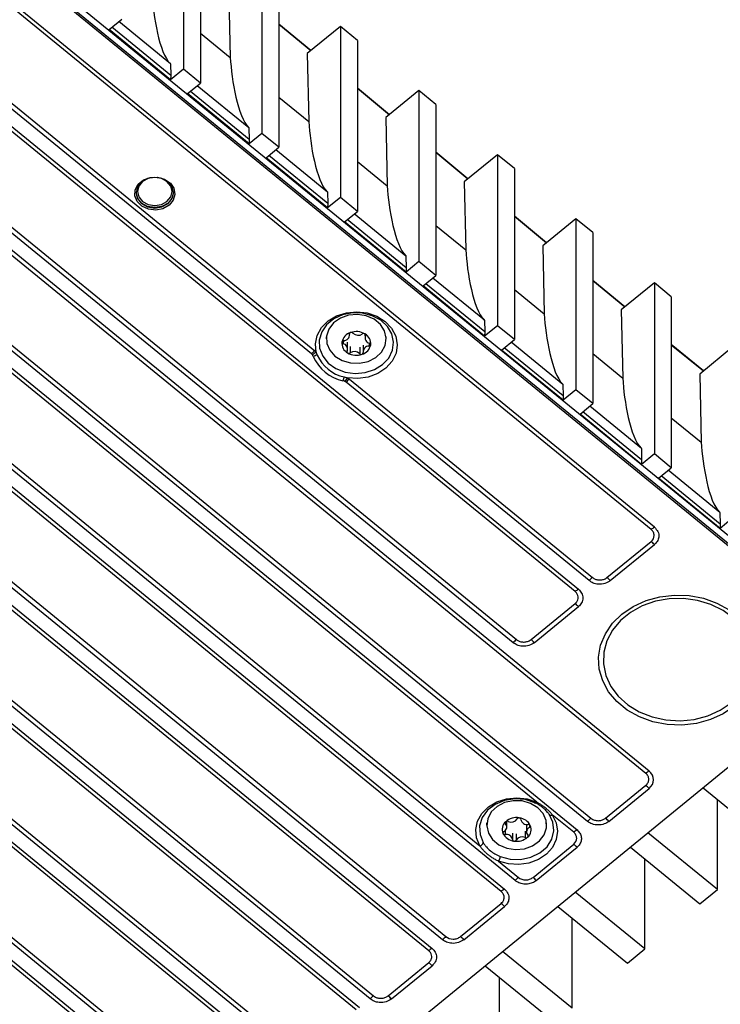
# Model space of a CAD drawing. Units: millimetres. Extents: x 17 to 584, y 10 to 410.
# Drawn here: x 536 to 567, y 219 to 263 of the extents above; entities that cross this region are included whole.
import ezdxf

# ---------------------------------------------------------------- set-up
doc = ezdxf.new("R2010")
doc.units = ezdxf.units.MM
doc.linetypes.add('SLD-Solid', pattern=[0])

msp = doc.modelspace()

# ---------------------------------------------------------------- linework, layer by layer
at = {"color": 7, "linetype": 'SLD-Solid', "lineweight": 25}
for p, q in [((570.7528, 236.47), (522.6825, 275.7214)), ((522.7296, 275.797), (570.7999, 236.5456)), ((522.9236, 275.99), (570.4518, 237.1812)), ((563.5842, 229.224), (510.4007, 272.6505)), ((563.7314, 229.325), (510.5479, 272.7515)), ((563.8202, 240.0593), (523.9061, 272.6508)), ((563.9674, 240.1603), (524.0533, 272.7517)), ((560.9971, 227.0919), (507.813, 270.5188)), ((507.9602, 270.6583), (561.1443, 227.2313)), ((507.3424, 270.1346), (560.5265, 226.7076)), ((520.6772, 269.9945), (560.5906, 237.4035)), ((560.4434, 237.3026), (520.53, 269.8936)), ((557.775, 224.4609), (504.5909, 267.8879)), ((543.0345, 268.1131), (543.0345, 260.5129)), ((558.736, 227.9485), (510.3729, 267.4389)), ((557.6856, 235.0315), (517.7721, 267.6224)), ((517.9193, 267.7619), (557.8328, 235.1709)), ((543.7887, 267.4973), (543.7887, 259.8971)), ((507.9842, 265.3767), (556.2105, 225.998)), ((546.5228, 265.2647), (546.5228, 257.6645)), ((547.2771, 264.6489), (547.2771, 257.0487)), ((545.0501, 264.0622), (545.1159, 261.0369)), ((557.1572, 223.9757), (509.8657, 262.5912)), ((510.0129, 262.6921), (557.3044, 224.0767)), ((539.7305, 262.2802), (540.3003, 262.7455)), ((542.4576, 260.7556), (540.1605, 262.6313)), ((542.4647, 260.0477), (539.7305, 262.2802)), ((542.4688, 260.2435), (539.8524, 262.3798)), ((543.7887, 262.1206), (545.1159, 261.0369)), ((548.6992, 261.345), (547.2771, 262.5271)), ((550.0112, 262.4163), (548.5385, 261.2138)), ((550.0112, 262.4163), (550.0112, 254.8161)), ((550.7655, 261.8005), (550.0112, 262.4163)), ((550.7655, 261.8005), (550.7655, 254.2003)), ((533.2008, 260.7979), (548.8705, 248.003)), ((548.5385, 261.2138), (548.6043, 258.1884)), ((554.553, 221.83), (507.2614, 260.4454)), ((507.4086, 260.5849), (554.7002, 221.9694)), ((548.7233, 247.8636), (533.0537, 260.6584)), ((542.4576, 260.7556), (542.4688, 260.2435)), ((543.0345, 260.5129), (542.4647, 260.0477)), ((543.7887, 259.8971), (543.0345, 260.5129)), ((553.9352, 221.3448), (506.6437, 259.9602)), ((506.7909, 260.0612), (554.0824, 221.4457)), ((542.4688, 260.2435), (542.4647, 260.0477)), ((543.2189, 259.4318), (543.7887, 259.8971)), ((545.9572, 257.395), (543.3408, 259.5314)), ((545.946, 257.9072), (543.6489, 259.7829)), ((552.1876, 258.4966), (550.7655, 259.6787)), ((553.4996, 259.5679), (552.0269, 258.3653)), ((553.4996, 259.5679), (553.4996, 251.9677)), ((554.2538, 258.9521), (553.4996, 259.5679)), ((545.953, 257.1992), (543.2189, 259.4318)), ((547.2771, 259.2722), (548.6043, 258.1884)), ((554.2538, 258.9521), (554.2538, 251.3518)), ((552.0269, 258.3653), (552.0927, 255.34)), ((551.3309, 219.199), (504.0394, 257.8145)), ((504.1866, 257.9539), (551.4781, 219.3385)), ((545.946, 257.9072), (545.9572, 257.395)), ((550.7131, 218.7139), (503.4216, 257.3293)), ((503.5688, 257.4303), (550.8603, 218.8148)), ((546.5228, 257.6645), (545.953, 257.1992)), ((545.9572, 257.395), (545.953, 257.1992)), ((547.2771, 257.0487), (546.5228, 257.6645)), ((546.7073, 256.5834), (547.2771, 257.0487)), ((549.4344, 255.0588), (547.1373, 256.9345)), ((549.4414, 254.3508), (546.7073, 256.5834)), ((549.4456, 254.5466), (546.8292, 256.683)), ((550.7655, 256.4238), (552.0927, 255.34)), ((555.676, 255.6481), (554.2538, 256.8303)), ((556.988, 256.7195), (555.5153, 255.5169)), ((556.988, 256.7195), (556.988, 249.1193)), ((557.7422, 256.1036), (556.988, 256.7195)), ((557.7422, 256.1036), (557.7422, 248.5034)), ((548.1089, 216.5681), (500.8173, 255.1836)), ((500.9645, 255.323), (548.2561, 216.7075)), ((555.5153, 255.5169), (555.5811, 252.4916)), ((547.4911, 216.0829), (500.1996, 254.6984)), ((500.3468, 254.7993), (547.6383, 216.1839)), ((549.4344, 255.0588), (549.4456, 254.5466)), ((550.0112, 254.8161), (549.4414, 254.3508)), ((550.7655, 254.2003), (550.0112, 254.8161)), ((549.4456, 254.5466), (549.4414, 254.3508)), ((550.1957, 253.735), (550.7655, 254.2003)), ((552.934, 251.6982), (550.3176, 253.8346)), ((552.9228, 252.2104), (550.6257, 254.0861)), ((559.1643, 252.7997), (557.7422, 253.9819)), ((560.4764, 253.8711), (559.0037, 252.6685)), ((560.4764, 253.8711), (560.4764, 246.2709)), ((561.2306, 253.2552), (560.4764, 253.8711)), ((552.9298, 251.5024), (550.1957, 253.735)), ((554.2538, 253.5754), (555.5811, 252.4916)), ((561.2306, 253.2552), (561.2306, 245.655)), ((544.8868, 213.9372), (497.5953, 252.5526)), ((497.7425, 252.6921), (545.034, 214.0766)), ((559.0037, 252.6685), (559.0695, 249.6432)), ((544.269, 213.452), (496.9775, 252.0674)), ((497.1247, 252.1684), (544.4162, 213.5529)), ((552.9228, 252.2104), (552.934, 251.6982)), ((553.4996, 251.9677), (552.9298, 251.5024)), ((552.934, 251.6982), (552.9298, 251.5024)), ((554.2538, 251.3518), (553.4996, 251.9677)), ((553.684, 250.8866), (554.2538, 251.3518)), ((556.4112, 249.362), (554.114, 251.2377)), ((556.4182, 248.654), (553.684, 250.8866)), ((556.4223, 248.8498), (553.806, 250.9861)), ((562.6527, 249.9513), (561.2306, 251.1335)), ((563.9648, 251.0227), (562.4921, 249.8201)), ((563.9648, 251.0227), (563.9648, 243.4224)), ((564.719, 250.4068), (563.9648, 251.0227)), ((557.7422, 250.727), (559.0695, 249.6432)), ((564.719, 250.4068), (564.719, 242.8066)), ((562.4921, 249.8201), (562.5579, 246.7948)), ((556.4112, 249.362), (556.4223, 248.8498)), ((556.988, 249.1193), (556.4182, 248.654)), ((557.7422, 248.5034), (556.988, 249.1193)), ((549.3827, 248.6208), (549.3827, 248.531)), ((550.4154, 248.6946), (550.4154, 248.776)), ((551.1003, 248.7535), (551.1031, 248.5723)), ((552.0494, 248.531), (552.0494, 248.6208)), ((556.4223, 248.8498), (556.4182, 248.654)), ((550.329, 248.0921), (550.329, 248.3808)), ((551.0167, 248.2585), (551.0167, 247.9699)), ((557.1724, 248.0382), (557.7422, 248.5034)), ((559.9107, 246.0014), (557.2944, 248.1377)), ((559.8996, 246.5136), (557.6024, 248.3893)), ((566.154, 247.1134), (564.719, 248.2851)), ((567.4532, 248.1742), (565.9804, 246.9717)), ((548.9392, 247.9342), (548.9838, 247.8161)), ((559.9066, 245.8056), (557.1724, 248.0382)), ((561.2306, 247.8785), (562.5579, 246.7948)), ((565.9804, 246.9717), (566.0463, 243.9464)), ((550.2599, 246.6088), (550.2081, 246.6434)), ((561.062, 237.7884), (550.2599, 246.6088)), ((550.4071, 246.7483), (561.2092, 237.9279)), ((559.8996, 246.5136), (559.9107, 246.0014)), ((560.4764, 246.2709), (559.9066, 245.8056)), ((559.9107, 246.0014), (559.9066, 245.8056)), ((561.2306, 245.655), (560.4764, 246.2709)), ((560.6608, 245.1897), (561.2306, 245.655)), ((563.388, 243.6651), (561.0908, 245.5409)), ((563.395, 242.9572), (560.6608, 245.1897)), ((563.3991, 243.153), (560.7828, 245.2893)), ((564.719, 245.0301), (566.0463, 243.9464)), ((563.388, 243.6651), (563.3991, 243.153)), ((563.9648, 243.4224), (563.395, 242.9572)), ((564.719, 242.8066), (563.9648, 243.4224)), ((563.3991, 243.153), (563.395, 242.9572)), ((564.1492, 242.3413), (564.719, 242.8066)), ((566.8875, 240.3045), (564.2712, 242.4409)), ((566.8764, 240.8167), (564.5792, 242.6924)), ((566.8834, 240.1088), (564.1492, 242.3413)), ((566.8764, 240.8167), (566.8875, 240.3045)), ((567.4532, 240.574), (566.8834, 240.1088)), ((566.8875, 240.3045), (566.8834, 240.1088)), ((561.8581, 237.9279), (563.8202, 239.53)), ((562.0053, 237.7884), (563.9674, 239.3906)), ((558.4816, 235.1709), (560.4434, 236.7728)), ((558.6288, 235.0315), (560.5906, 236.6333)), ((471.5621, 151.3702), (572.7075, 233.9596)), ((561.7925, 227.2313), (563.5842, 228.6942)), ((561.9397, 227.0919), (563.7314, 228.5548)), ((566.1295, 228.5883), (569.222, 226.0632)), ((566.7687, 224.06), (566.7687, 228.0664)), ((560.3793, 226.6067), (559.4296, 227.3821)), ((556.5103, 227.0191), (556.5103, 226.9293)), ((557.4088, 226.8428), (557.4088, 227.0966)), ((558.2786, 226.9067), (558.2786, 226.6181)), ((559.177, 226.9293), (559.177, 227.0191)), ((566.7687, 224.06), (563.6761, 226.5851)), ((558.5705, 224.6004), (560.3793, 226.0773)), ((558.7177, 224.4609), (560.5265, 225.9379)), ((562.9003, 225.9516), (565.9928, 223.4265)), ((563.5395, 221.4232), (563.5395, 225.4297)), ((557.0409, 225.3199), (557.9222, 224.6004)), ((565.9928, 223.4265), (566.7687, 224.06)), ((563.5395, 221.4232), (560.447, 223.9484)), ((555.3484, 221.9694), (557.1572, 223.4464)), ((555.4956, 221.83), (557.3044, 223.3069)), ((559.6712, 223.3149), (562.7637, 220.7898)), ((560.3104, 218.7865), (560.3104, 222.793)), ((562.7637, 220.7898), (563.5395, 221.4232)), ((560.3104, 218.7865), (557.2179, 221.3117)), ((552.1264, 219.3385), (553.9352, 220.8154)), ((552.2736, 219.199), (554.0824, 220.676)), ((556.4421, 220.6782), (559.5346, 218.1531)), ((557.0813, 216.1498), (557.0813, 220.1563))]:
    msp.add_line(p, q, dxfattribs=at)
at = {"color": 8, "linetype": 'SLD-Solid', "lineweight": 25}
for p, q in [((547.2771, 262.5271), (548.6992, 261.345)), ((550.7655, 259.6787), (552.1876, 258.4966)), ((554.2538, 256.8303), (555.676, 255.6481)), ((557.7422, 253.9819), (559.1643, 252.7997)), ((561.2306, 251.1335), (562.6527, 249.9513)), ((550.4154, 248.776), (550.4107, 248.7374)), ((551.1278, 248.7252), (551.1278, 248.6688)), ((550.1531, 248.4551), (550.1335, 248.3189)), ((550.4389, 248.2023), (550.4389, 247.9137)), ((550.8672, 248.1613), (550.8672, 247.8727)), ((551.2985, 248.3455), (551.279, 248.2093)), ((564.719, 248.264), (566.154, 247.1134)), ((557.3273, 226.6766), (557.3273, 226.5099)), ((557.3557, 227.0728), (557.3516, 226.9853)), ((558.4156, 226.9404), (558.4156, 226.8216)), ((557.6543, 226.5691), (557.6543, 226.2804)), ((557.8194, 226.5437), (557.8194, 226.255)), ((558.2263, 226.6602), (558.2263, 226.3716))]:
    msp.add_line(p, q, dxfattribs=at)
at = {"color": 7, "linetype": 'SLD-Solid', "lineweight": 25, "flags": 128}
for points in [[(542.3949, 254.4724), (542.1224, 254.3199), (541.8009, 254.2582), (541.4737, 254.2955), (541.1851, 254.4267), (540.9741, 254.6342), (540.8691, 254.89), (540.8844, 255.1594), (541.0178, 255.4061), (541.2514, 255.5969), (541.5535, 255.7058), (541.8835, 255.7183), (542.1967, 255.6325), (542.4509, 255.4602), (542.6116, 255.2246), (542.6572, 254.9575), (542.5816, 254.6949), (542.3949, 254.4724)], [(542.3478, 254.5487), (542.5282, 254.7691), (542.5915, 255.0292), (542.5282, 255.2892), (542.3478, 255.5097), (542.0778, 255.657), (541.7593, 255.7087), (541.4409, 255.657), (541.1709, 255.5097), (540.9905, 255.2892), (540.9272, 255.0292), (540.9905, 254.7691), (541.1709, 254.5487), (541.4409, 254.4014), (541.7593, 254.3497), (542.0778, 254.4014), (542.3478, 254.5487)], [(548.9392, 247.9342), (548.8977, 248.3141), (548.976, 248.6901), (549.1689, 249.0375), (549.4637, 249.3333), (549.8411, 249.5581), (550.2761, 249.6971), (550.7401, 249.741), (551.2025, 249.6871), (551.6328, 249.5388), (552.0028, 249.3059), (552.288, 249.0038), (552.4696, 248.6524), (552.5356, 248.2749), (552.4818, 247.896), (552.3116, 247.5408), (552.0363, 247.2327), (551.6741, 246.9919), (551.2487, 246.8344), (550.7882, 246.7705), (550.3229, 246.8044)], [(551.8852, 247.39), (552.1573, 247.683), (552.3225, 248.0251), (552.3686, 248.3908), (552.292, 248.7532), (552.0986, 249.0852), (551.8027, 249.3624), (551.4262, 249.564), (550.997, 249.6753), (550.5469, 249.6878), (550.1094, 249.6008), (549.7169, 249.4205), (549.3985, 249.1605), (549.1778, 248.84), (549.0712, 248.4828), (549.0866, 248.1153), (549.2228, 247.7649), (549.4698, 247.4574), (549.8092, 247.2158), (550.2158, 247.0579), (550.6596, 246.9954), (551.1075, 247.033), (551.5264, 247.1679), (551.8852, 247.39)], [(551.5125, 249.4042), (551.162, 249.5571), (550.7718, 249.6188), (550.3766, 249.5839), (550.0116, 249.4554), (549.7092, 249.2449), (549.4963, 248.9708), (549.3918, 248.6577), (549.4049, 248.3334), (549.5345, 248.0266), (549.7691, 247.7646), (550.0878, 247.5708), (550.4624, 247.4622), (550.8595, 247.4486), (551.2438, 247.5313), (551.5813, 247.7027), (551.8418, 247.9477), (552.0024, 248.2446), (552.0486, 248.5669), (551.9765, 248.8861), (551.7923, 249.1737), (551.5125, 249.4042)], [(562.5213, 236.3062), (563.0241, 236.6471), (563.595, 236.9068), (564.2147, 237.0764), (564.862, 237.1501), (565.5148, 237.1255), (566.151, 237.0033), (566.7488, 236.7878), (567.288, 236.4862), (567.7501, 236.1088), (568.1194, 235.6686), (568.3834, 235.1804), (568.5331, 234.661), (568.5632, 234.1279), (568.4729, 233.5994), (568.2653, 233.0934), (567.9472, 232.6272), (567.5297, 232.2166), (567.0269, 231.8757), (566.456, 231.6161), (565.8363, 231.4465), (565.1891, 231.3727), (564.5362, 231.3974), (563.9001, 231.5196), (563.3022, 231.7351), (562.763, 232.0367), (562.3009, 232.414), (561.9316, 232.8543), (561.6676, 233.3424), (561.518, 233.8619), (561.4878, 234.395), (561.5781, 234.9235), (561.7858, 235.4295), (562.1038, 235.8957), (562.5213, 236.3062)], [(567.3825, 232.3561), (567.786, 232.7551), (568.0897, 233.2092), (568.2827, 233.7021), (568.3579, 234.2159), (568.3127, 234.732), (568.1487, 235.2319), (567.8718, 235.6973), (567.492, 236.1115), (567.0231, 236.4596), (566.482, 236.7289), (565.8882, 236.9097), (565.2633, 236.9955), (564.6298, 236.9832), (564.0106, 236.8732), (563.428, 236.6695), (562.9032, 236.3795), (562.4551, 236.0136), (562.0999, 235.5851), (561.8505, 235.1094), (561.7158, 234.6038), (561.7007, 234.0865), (561.8058, 233.5762), (562.0272, 233.0914), (562.357, 232.6496), (562.7833, 232.2667), (563.2906, 231.9566), (563.8606, 231.7305), (564.4727, 231.5966), (565.1048, 231.5596), (565.7341, 231.6211), (566.3377, 231.7786), (566.8939, 232.0266), (567.3825, 232.3561)], [(556.2105, 225.998), (556.0612, 226.3541), (556.0263, 226.7295), (556.108, 227.1), (556.3011, 227.4418), (556.5932, 227.733), (556.9656, 227.9549), (557.3943, 228.0933), (557.8518, 228.1394), (558.3088, 228.09), (558.736, 227.9485)], [(558.6545, 227.9196), (558.2211, 228.0575), (557.7578, 228.0913), (557.3013, 228.0184), (556.8877, 227.8446), (556.5498, 227.5836), (556.3143, 227.2561), (556.1997, 226.888), (556.2153, 226.5084), (556.3597, 226.1474)], [(558.0906, 227.9992), (557.6935, 228.0111), (557.3096, 227.9269), (556.9732, 227.754), (556.7142, 227.5079), (556.5555, 227.2103), (556.5113, 226.8878), (556.5855, 226.569), (556.7714, 226.2822), (557.0526, 226.0529), (557.4042, 225.9014), (557.7947, 225.8413), (558.1896, 225.8779), (558.5538, 226.0078), (558.8549, 226.2197), (559.0661, 226.4946), (559.1687, 226.8081), (559.1536, 227.1324), (559.0221, 227.4387), (558.7858, 227.6997), (558.4659, 227.8922), (558.0906, 227.9992)], [(558.736, 227.9485), (558.7208, 227.928), (558.706, 227.9117), (558.6924, 227.9), (558.6803, 227.8934), (558.6701, 227.8921), (558.6622, 227.8962), (558.657, 227.9055), (558.6545, 227.9196)], [(559.4296, 227.3821), (559.603, 227.0333), (559.6634, 226.6601), (559.6071, 226.2865), (559.4375, 225.9365), (559.1657, 225.6324), (558.8091, 225.3939), (558.3905, 225.2362), (557.9368, 225.1695), (557.4771, 225.198), (557.0409, 225.3199)], [(559.4955, 226.6827), (559.4535, 227.0511), (559.2847, 227.405)], [(559.2847, 227.405), (559.2891, 227.3893), (559.2985, 227.3767), (559.3125, 227.3676), (559.3305, 227.3624), (559.3521, 227.3613), (559.3764, 227.3643), (559.4025, 227.3713), (559.4296, 227.3821)]]:
    msp.add_lwpolyline(points, dxfattribs=at)
at = {"color": 8, "linetype": 'SLD-Solid', "lineweight": 25, "flags": 128}
for points in [[(541.2185, 255.5292), (541.0527, 255.3266), (540.9944, 255.0876), (541.0527, 254.8486), (541.2185, 254.6459), (541.4666, 254.5105), (541.7593, 254.463), (542.0521, 254.5105), (542.3002, 254.6459), (542.466, 254.8486), (542.5243, 255.0876), (542.466, 255.3266), (542.3002, 255.5292), (542.0521, 255.6646), (542.03, 255.6717)], [(541.4887, 255.6717), (541.4666, 255.6646), (541.2185, 255.5292)], [(542.3473, 254.5696), (542.0776, 254.4224), (541.7593, 254.3707), (541.4411, 254.4224), (541.1713, 254.5696), (540.9911, 254.7899), (540.9278, 255.0498), (540.928, 255.0665)], [(557.1143, 225.5313), (557.5564, 225.4134), (558.0213, 225.4006), (558.4721, 225.4941), (558.8732, 225.6865), (559.1928, 225.9624), (559.4057, 226.3001), (559.4949, 226.6728), (559.4955, 226.6827)]]:
    msp.add_lwpolyline(points, dxfattribs=at)
at = {"color": 8, "linetype": 'SLD-Solid', "lineweight": 25}
msp.add_arc((541.9833, 255.0559), 0.6075, 306.82117, 1.00113, dxfattribs=at)
at = {"color": 7, "linetype": 'SLD-Solid', "lineweight": 25}
for centre, radius, start, end in [((550.6175, 248.2862), 0.551, 106.46357, 168.79105), ((550.1579, 248.7094), 0.2544, 268.92111, 6.33386), ((550.4788, 248.7479), 0.069, 104.67588, 188.71108), ((550.715, 248.0953), 0.7627, 59.64996, 109.42147), ((550.4953, 248.7226), 0.0981, 44.82391, 110.24423), ((550.8038, 249.0305), 0.3378, 224.97921, 304.09241), ((551.0489, 248.6664), 0.1011, 59.44676, 123.46849), ((550.8673, 248.3221), 0.4903, 354.03098, 61.62755), ((551.0713, 248.6973), 0.0632, 333.2782, 62.70214), ((551.3381, 248.5731), 0.231, 155.52098, 260.13767), ((550.5647, 248.3423), 0.4903, 174.03133, 241.62664), ((550.1479, 248.3884), 0.071, 176.04087, 258.35102), ((550.1548, 248.3753), 0.0798, 91.22048, 166.94932), ((550.094, 248.0913), 0.231, 335.52239, 80.13626), ((550.8145, 248.3782), 0.551, 286.4638, 348.79159), ((551.2742, 247.955), 0.2544, 88.9214, 186.33338), ((551.2773, 248.2891), 0.0798, 271.2216, 346.95339), ((551.2842, 248.276), 0.071, 356.03704, 78.35355), ((549.7873, 246.8878), 1.4437, 129.42237, 137.47551), ((549.5628, 246.7864), 1.3062, 118.51426, 127.61076), ((549.3033, 246.6562), 1.203, 105.40051, 114.41481), ((550.5075, 248.4914), 1.8553, 203.49714, 258.03678), ((550.5269, 248.4869), 1.6826, 203.49692, 258.03667), ((550.3607, 247.9671), 0.0632, 153.27877, 242.69614), ((550.3831, 247.998), 0.1011, 239.45337, 303.46503), ((550.7171, 248.5691), 0.7627, 239.65156, 289.41987), ((550.6282, 247.6339), 0.3378, 44.97974, 124.09206), ((550.9367, 247.9418), 0.0981, 224.82506, 290.23924), ((550.9532, 247.9165), 0.069, 284.67313, 8.71382), ((552.9813, 245.8085), 2.9872, 159.78163, 163.10946), ((551.6602, 245.729), 1.716, 141.19555, 147.80252), ((551.3239, 245.633), 1.4437, 129.42237, 137.47551), ((564.4483, 239.3012), 0.9846, 119.24247, 129.64316), ((562.9034, 238.4148), 1.4437, 42.52448, 50.57782), ((562.126, 236.8126), 1.4437, 129.42237, 137.47551), ((560.9413, 236.8126), 1.4437, 42.52448, 50.57782), ((561.0716, 236.5444), 0.9846, 119.24246, 129.64293), ((559.5266, 235.6575), 1.4437, 42.52448, 50.57782), ((558.7497, 234.0556), 1.4438, 129.4225, 137.47519), ((557.5649, 234.0557), 1.4437, 42.52448, 50.57782), ((564.2124, 228.4659), 0.9846, 119.24247, 129.64316), ((562.6674, 227.579), 1.4437, 42.52448, 50.57782), ((557.84, 226.5286), 0.7285, 80.29416, 131.6649), ((557.5969, 227.3836), 0.3241, 245.21421, 326.74406), ((557.9453, 227.1568), 0.0915, 78.93759, 147.63661), ((557.8939, 226.6296), 0.6209, 26.2581, 83.62709), ((557.9569, 227.1701), 0.0768, 7.74281, 85.55695), ((558.3105, 227.2282), 0.2816, 189.75937, 280.12481), ((562.061, 226.1161), 1.4437, 129.42218, 137.47552), ((560.8757, 226.1161), 1.4437, 42.52448, 50.57782), ((557.6565, 226.7315), 0.4549, 131.39019, 202.61218), ((557.1892, 226.8406), 0.2176, 292.3018, 41.70103), ((557.3961, 227.0271), 0.061, 131.41268, 223.18169), ((557.4214, 226.998), 0.0996, 66.53829, 131.26684), ((558.4981, 226.6203), 0.2176, 112.30352, 221.69931), ((558.0308, 226.7294), 0.4549, 311.39139, 22.61098), ((558.3722, 226.8632), 0.0886, 27.64396, 97.92138), ((558.3903, 226.8811), 0.0647, 292.99775, 20.93636), ((561.0075, 225.8485), 0.9846, 119.24247, 129.64316), ((557.297, 226.5797), 0.0647, 113.00213, 200.93752), ((557.7934, 226.8313), 0.6209, 206.25847, 263.62595), ((557.3151, 226.5977), 0.0886, 207.64652, 277.91882), ((557.3768, 226.2327), 0.2816, 9.75894, 100.12524), ((557.7305, 226.2908), 0.0768, 187.74252, 265.55151), ((557.8473, 226.9323), 0.7285, 260.29439, 311.66432), ((557.7421, 226.304), 0.0915, 258.93545, 327.63567), ((558.0904, 226.0773), 0.3241, 65.21544, 146.74384), ((558.2659, 226.4629), 0.0996, 246.53731, 311.26418), ((558.2912, 226.4338), 0.061, 311.41708, 43.18206), ((556.141, 226.2166), 0.2294, 287.6349, 342.43521), ((559.4625, 224.9621), 1.4437, 42.52448, 50.57782), ((556.5878, 225.5956), 0.5304, 328.68734, 353.03583), ((558.839, 223.4851), 1.4437, 129.42237, 137.47551), ((557.6537, 223.4851), 1.4437, 42.52448, 50.57782), ((557.7855, 223.2175), 0.9847, 119.24291, 129.64271), ((556.2404, 222.3311), 1.4437, 42.52448, 50.57782), ((555.6169, 220.8542), 1.4437, 129.42237, 137.47551), ((554.4316, 220.8542), 1.4437, 42.52448, 50.57782), ((554.5633, 220.5866), 0.9846, 119.24229, 129.6431), ((553.0184, 219.7002), 1.4437, 42.52448, 50.57782), ((552.3949, 218.2233), 1.4437, 129.42224, 137.47563), ((551.2096, 218.2232), 1.4437, 42.52448, 50.57782)]:
    msp.add_arc(centre, radius, start, end, dxfattribs=at)
msp.add_ellipse((563.26, 228.9399), major_axis=(0.6667, 0), ratio=0.8167896, start_param=5.4976349, end_param=7.0687334, dxfattribs=at)
for points, knots in [([(541.6275, 263.8853), (541.6878, 262.8739), (541.9577, 261.2419), (542.4474, 260.7655), (542.4508, 260.7622), (542.4542, 260.7589), (542.4576, 260.7556)], [-0.0069337, -0.0069337, -0.0069337, -0.0069337, 0.9930663, 0.9930663, 0.9930663, 1, 1, 1, 1]), ([(545.1159, 261.0369), (545.1762, 260.0255), (545.4461, 258.3935), (545.9358, 257.9171), (545.9392, 257.9138), (545.9426, 257.9105), (545.946, 257.9072)], [-0.0069337, -0.0069337, -0.0069337, -0.0069337, 0.9930663, 0.9930663, 0.9930663, 1, 1, 1, 1]), ([(548.6043, 258.1884), (548.6646, 257.1771), (548.9345, 255.5451), (549.4242, 255.0687), (549.4276, 255.0654), (549.431, 255.0621), (549.4344, 255.0588)], [-0.0069337, -0.0069337, -0.0069337, -0.0069337, 0.9930663, 0.9930663, 0.9930663, 1, 1, 1, 1]), ([(552.0927, 255.34), (552.153, 254.3286), (552.4229, 252.6967), (552.9126, 252.2203), (552.916, 252.217), (552.9194, 252.2137), (552.9228, 252.2104)], [-0.0069337, -0.0069337, -0.0069337, -0.0069337, 0.9930663, 0.9930663, 0.9930663, 1, 1, 1, 1]), ([(555.5811, 252.4916), (555.6414, 251.4802), (555.9113, 249.8483), (556.401, 249.3719), (556.4044, 249.3686), (556.4078, 249.3653), (556.4112, 249.362)], [-0.0069337, -0.0069337, -0.0069337, -0.0069337, 0.9930663, 0.9930663, 0.9930663, 1, 1, 1, 1]), ([(559.0695, 249.6432), (559.1298, 248.6318), (559.3997, 246.9999), (559.8894, 246.5235), (559.8928, 246.5202), (559.8962, 246.5169), (559.8996, 246.5136)], [-0.0069337, -0.0069337, -0.0069337, -0.0069337, 0.9930663, 0.9930663, 0.9930663, 1, 1, 1, 1]), ([(548.7233, 247.8636), (548.7327, 247.8554), (548.748, 247.8421), (548.7607, 247.827), (548.7656, 247.8212)], [0, 0, 0, 0, 0.6120678, 1, 1, 1, 1]), ([(562.5579, 246.7948), (562.6182, 245.7834), (562.8881, 244.1514), (563.3778, 243.675), (563.3812, 243.6717), (563.3846, 243.6684), (563.388, 243.6651)], [-0.0069337, -0.0069337, -0.0069337, -0.0069337, 0.9930663, 0.9930663, 0.9930663, 1, 1, 1, 1]), ([(566.0463, 243.9464), (566.1066, 242.935), (566.3765, 241.303), (566.8662, 240.8266), (566.8696, 240.8233), (566.873, 240.82), (566.8764, 240.8167)], [-0.0069337, -0.0069337, -0.0069337, -0.0069337, 0.9930663, 0.9930663, 0.9930663, 1, 1, 1, 1]), ([(563.8202, 239.53), (563.9056, 239.5998), (563.9545, 239.6962), (563.9544, 239.8443), (563.9425, 239.8927), (563.8965, 239.9832), (563.8629, 240.0244), (563.8202, 240.0593)], [0, 0, 0, 0, 0.5, 0.5, 0.75, 0.75, 1, 1, 1, 1]), ([(563.9674, 240.1603), (564.0258, 240.099), (564.1475, 239.9714), (564.1782, 239.7382), (564.1116, 239.5336), (564.0142, 239.437), (563.9674, 239.3906)], [0, 0, 0, 0, 0.2702733, 0.5624252, 0.7897174, 1, 1, 1, 1]), ([(562.0053, 237.7884), (561.9301, 237.7407), (561.7737, 237.6412), (561.488, 237.6162), (561.2373, 237.6706), (561.1189, 237.7502), (561.062, 237.7884)], [0, 0, 0, 0, 0.2702455, 0.5624347, 0.78975104, 1, 1, 1, 1]), ([(561.2092, 237.9279), (561.2484, 237.9015), (561.3275, 237.8483), (561.4793, 237.8139), (561.6351, 237.8203), (561.7666, 237.8626), (561.8317, 237.9091), (561.8581, 237.9279)], [0, 0, 0, 0, 0.2102799, 0.4249177, 0.6396286, 0.8543656, 1, 1, 1, 1]), ([(560.4434, 236.7728), (560.4454, 236.7744), (560.4834, 236.8057), (560.544, 236.8785), (560.5846, 237.0023), (560.5724, 237.1297), (560.5189, 237.233), (560.4641, 237.2835), (560.4434, 237.3026)], [0, 0, 0, 0, 0.0114216, 0.2259632, 0.4405985, 0.6553092, 0.8700387, 1, 1, 1, 1]), ([(560.5906, 237.4035), (560.6462, 237.3581), (560.696, 237.3009), (560.7662, 237.1686), (560.786, 237.0936), (560.786, 236.9432), (560.7662, 236.8683), (560.696, 236.7359), (560.6462, 236.6787), (560.5906, 236.6333)], [0, 0, 0, 0, 0.25, 0.25, 0.5, 0.5, 0.75, 0.75, 1, 1, 1, 1]), ([(558.6288, 235.0315), (558.5537, 234.9837), (558.3973, 234.8842), (558.1115, 234.8592), (557.8608, 234.9136), (557.7425, 234.9932), (557.6856, 235.0315)], [0, 0, 0, 0, 0.2702493, 0.5624338, 0.7897517, 1, 1, 1, 1]), ([(557.8328, 235.1709), (557.872, 235.1445), (557.9511, 235.0913), (558.1029, 235.0569), (558.2586, 235.0634), (558.3901, 235.1056), (558.4553, 235.1521), (558.4816, 235.1709)], [0, 0, 0, 0, 0.2102793, 0.424913, 0.6396233, 0.8543661, 1, 1, 1, 1]), ([(563.5842, 228.6942), (563.627, 228.7292), (563.6606, 228.7704), (563.6951, 228.8385), (563.7038, 228.8619), (563.7155, 228.9098), (563.7185, 228.9346), (563.7185, 229.008), (563.7066, 229.0572), (563.6609, 229.1473), (563.627, 229.1891), (563.5842, 229.224)], [0, 0, 0, 0, 0.25, 0.25, 0.375, 0.375, 0.5, 0.5, 0.75, 0.75, 1, 1, 1, 1]), ([(559.2847, 227.405), (559.2763, 227.417), (559.2553, 227.4467), (559.2148, 227.4983), (559.1571, 227.5641), (559.0881, 227.6324), (559.0149, 227.6957), (558.9354, 227.7572), (558.8436, 227.8192), (558.7464, 227.8756), (558.6816, 227.9067), (558.6545, 227.9196)], [0, 0, 0, 0, 0.0562153, 0.1398355, 0.2508587, 0.3869357, 0.5017364, 0.605591, 0.7503113, 0.8957098, 1, 1, 1, 1]), ([(558.736, 227.9485), (558.759, 227.9363), (558.8049, 227.9119), (558.8716, 227.8725), (558.9367, 227.8312), (558.9998, 227.788), (559.0612, 227.7429), (559.1405, 227.6804), (559.2343, 227.5982), (559.3383, 227.494), (559.3992, 227.4194), (559.4296, 227.3821)], [0, 0, 0, 0, 0.0831358, 0.1661313, 0.2490986, 0.3321499, 0.4153972, 0.4989515, 0.6663812, 0.8330944, 1, 1, 1, 1]), ([(561.1443, 227.2313), (561.1717, 227.2118), (561.238, 227.1647), (561.353, 227.129), (561.4875, 227.1171), (561.6228, 227.1361), (561.7303, 227.1838), (561.7802, 227.2219), (561.7925, 227.2313)], [0, 0, 0, 0, 0.1513983, 0.3660202, 0.5002259, 0.7147785, 0.9293261, 1, 1, 1, 1]), ([(560.5265, 226.7076), (560.5732, 226.6614), (560.6678, 226.5678), (560.7292, 226.388), (560.718, 226.2032), (560.6427, 226.0469), (560.56, 225.9693), (560.5265, 225.9379)], [0, 0, 0, 0, 0.2094033, 0.4239589, 0.6388835, 0.8535757, 1, 1, 1, 1]), ([(561.9397, 227.0919), (561.8842, 227.0465), (561.8141, 227.0058), (561.6521, 226.9486), (561.5604, 226.9324), (561.3764, 226.9324), (561.2846, 226.9486), (561.1227, 227.0058), (561.0526, 227.0465), (560.9971, 227.0919)], [0, 0, 0, 0, 0.25, 0.25, 0.5, 0.5, 0.75, 0.75, 1, 1, 1, 1]), ([(560.3793, 226.0773), (560.4648, 226.1471), (560.5136, 226.2435), (560.5135, 226.3916), (560.5016, 226.44), (560.4557, 226.5305), (560.422, 226.5718), (560.3793, 226.6067)], [0, 0, 0, 0, 0.5, 0.5, 0.75, 0.75, 1, 1, 1, 1]), ([(557.0409, 225.3199), (557.0165, 225.3316), (556.9678, 225.3548), (556.8968, 225.3922), (556.8277, 225.4314), (556.7604, 225.4728), (556.6951, 225.5165), (556.6317, 225.5625), (556.5549, 225.6227), (556.4675, 225.6991), (556.3734, 225.7939), (556.2867, 225.8935), (556.2359, 225.9631), (556.2105, 225.998)], [0, 0, 0, 0, 0.0714463, 0.1427038, 0.2138762, 0.2850674, 0.3563816, 0.4279221, 0.4997914, 0.62539, 0.7502526, 0.8749363, 1, 1, 1, 1]), ([(556.3597, 226.1474), (556.3693, 226.1319), (556.3898, 226.0987), (556.4347, 226.0339), (556.5222, 225.9227), (556.669, 225.7796), (556.8424, 225.6614), (556.9762, 225.5917), (557.0548, 225.5557), (557.0954, 225.539), (557.1143, 225.5313)], [0, 0, 0, 0, 0.0584738, 0.1255218, 0.2502232, 0.5003793, 0.7499758, 0.8745315, 0.9415345, 1, 1, 1, 1]), ([(557.9222, 224.6004), (558.0077, 224.5305), (558.1258, 224.4906), (558.3071, 224.4907), (558.3664, 224.5005), (558.4772, 224.538), (558.5277, 224.5654), (558.5705, 224.6004)], [0, 0, 0, 0, 0.5, 0.5, 0.75, 0.75, 1, 1, 1, 1]), ([(557.3044, 224.0767), (557.3629, 224.0153), (557.4846, 223.8877), (557.5152, 223.6545), (557.4487, 223.4499), (557.3512, 223.3534), (557.3044, 223.3069)], [0, 0, 0, 0, 0.2702734, 0.5624255, 0.789722, 1, 1, 1, 1]), ([(558.7177, 224.4609), (558.661, 224.4228), (558.5464, 224.3456), (558.3263, 224.2954), (558.0999, 224.3045), (557.9085, 224.366), (557.8135, 224.4335), (557.775, 224.4609)], [0, 0, 0, 0, 0.20940398, 0.4239581, 0.638887, 0.85357995, 1, 1, 1, 1]), ([(557.1572, 223.4464), (557.1811, 223.4688), (557.2387, 223.5229), (557.2825, 223.6168), (557.2971, 223.7267), (557.2738, 223.8372), (557.2154, 223.9249), (557.1688, 223.9656), (557.1572, 223.9757)], [0, 0, 0, 0, 0.1513977, 0.366025, 0.5002301, 0.7147778, 0.9293264, 1, 1, 1, 1]), ([(554.7002, 221.9694), (554.7856, 221.8996), (554.9037, 221.8597), (555.0851, 221.8598), (555.1444, 221.8695), (555.2552, 221.9071), (555.3057, 221.9345), (555.3484, 221.9694)], [0, 0, 0, 0, 0.5, 0.5, 0.75, 0.75, 1, 1, 1, 1]), ([(554.0824, 221.4457), (554.1379, 221.4004), (554.1877, 221.3432), (554.2578, 221.2109), (554.2776, 221.136), (554.2776, 220.9857), (554.2578, 220.9108), (554.1877, 220.7786), (554.1379, 220.7214), (554.0824, 220.676)], [0, 0, 0, 0, 0.25, 0.25, 0.5, 0.5, 0.75, 0.75, 1, 1, 1, 1]), ([(555.4956, 221.83), (555.4205, 221.7822), (555.2642, 221.6828), (554.9786, 221.6579), (554.7281, 221.7122), (554.6098, 221.7918), (554.553, 221.83)], [0, 0, 0, 0, 0.2702727, 0.562425, 0.7897218, 1, 1, 1, 1]), ([(553.9352, 220.8154), (553.959, 220.8379), (554.0167, 220.892), (554.0605, 220.9859), (554.075, 221.0957), (554.0517, 221.2062), (553.9933, 221.294), (553.9467, 221.3347), (553.9352, 221.3448)], [0, 0, 0, 0, 0.1513977, 0.366025, 0.5002301, 0.7147778, 0.9293264, 1, 1, 1, 1]), ([(551.4781, 219.3385), (551.5055, 219.319), (551.5719, 219.2719), (551.6868, 219.2362), (551.8213, 219.2243), (551.9567, 219.2433), (552.0641, 219.291), (552.114, 219.3291), (552.1264, 219.3385)], [0, 0, 0, 0, 0.1513984, 0.3660165, 0.5002216, 0.7147732, 0.9293264, 1, 1, 1, 1]), ([(552.2736, 219.199), (552.1985, 219.1513), (552.0422, 219.0519), (551.7566, 219.0269), (551.506, 219.0813), (551.3877, 219.1608), (551.3309, 219.199)], [0, 0, 0, 0, 0.2702767, 0.5624245, 0.7897231, 1, 1, 1, 1])]:
    msp.add_open_spline(points, degree=3, knots=knots, dxfattribs=at)
for points in [[(548.806, 247.7517), (548.7966, 247.7764), (548.7831, 247.7997), (548.7656, 247.8212)], [(548.8705, 248.003), (548.8962, 247.982), (548.9191, 247.959), (548.9392, 247.9342)], [(550.1781, 246.8408), (550.2263, 246.8286), (550.2746, 246.8164), (550.3229, 246.8044)], [(550.3229, 246.8044), (550.3533, 246.788), (550.3814, 246.7693), (550.4071, 246.7483)], [(550.2081, 246.6434), (550.1818, 246.6576), (550.153, 246.6687), (550.1229, 246.6764)]]:
    msp.add_open_spline(points, degree=3, dxfattribs=at)

doc.saveas('drawing.dxf')
